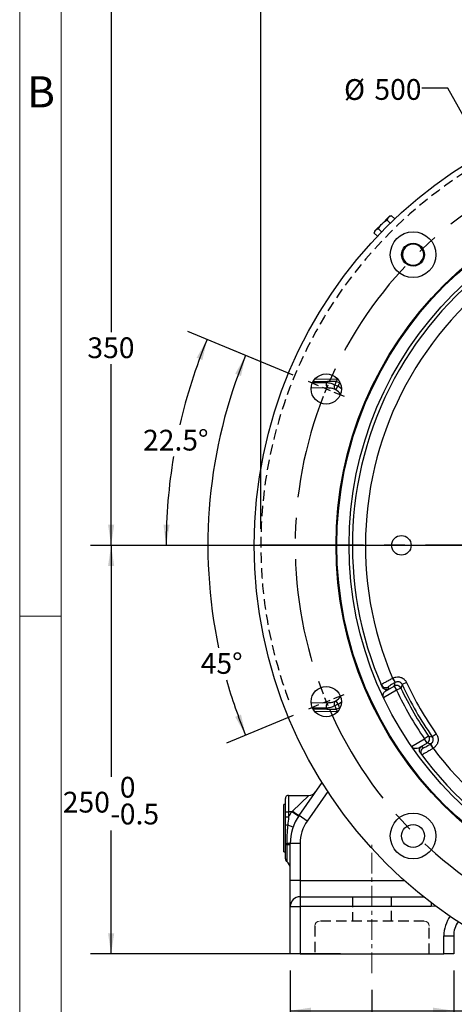
# Model space of a CAD drawing. Units: millimetres. Extents: x 0 to 425, y 0 to 273.
# Drawn here: x 6 to 60, y 92 to 213 of the extents above; entities that cross this region are included whole.
import ezdxf
from ezdxf.enums import TextEntityAlignment as Align

# ---------------------------------------------------------------- set-up
doc = ezdxf.new("R2010")
doc.units = ezdxf.units.MM
doc.linetypes.add('CENTERX2', pattern=[20.32, 12.7, -2.54, 2.54, -2.54])
doc.linetypes.add('HIDDEN', pattern=[1.905, 1.27, -0.635])
for name, color, linetype in [('CENTER', 16, 'CENTERX2'), ('DIMENSION', 5, 'Continuous'), ('HIDDEN', 7, 'HIDDEN')]:
    doc.layers.add(name, color=color, linetype=linetype)
doc.styles.add('SLDTEXTSTYLE0', font='TXT', dxfattribs={"width": 0.605})
doc.dimstyles.new('SLDDIMSTYLE1', dxfattribs={"dimtxt": 2.54, "dimasz": 2.54, "dimexe": 0, "dimexo": 0.0625, "dimgap": 0.635, "dimtad": 0, "dimtih": 1, "dimtoh": 1, "dimdec": 0, "dimlfac": 5, "dimrnd": 1e-09, "dimzin": 12, "dimdsep": 46, "dimtxsty": 'SLDTEXTSTYLE0', "dimsah": 1, "dimcen": 0.09, "dimadec": 0, "dimazin": 3, "dimtfac": 1, "dimtdec": 0, "dimtofl": 0, "dimtmove": 0, "dimatfit": 3, "dimfxl": 1, "dimfrac": 2, "dimtolj": 1, "dimtzin": 12, "dimarcsym": 0})
doc.dimstyles.new('SLDDIMSTYLE2', dxfattribs={"dimtxt": 2.54, "dimasz": 2.54, "dimexe": 0, "dimexo": 0.0625, "dimgap": 0.635, "dimtad": 0, "dimtih": 1, "dimtoh": 1, "dimdec": 0, "dimlfac": 5, "dimrnd": 1e-09, "dimzin": 12, "dimdsep": 46, "dimtxsty": 'SLDTEXTSTYLE0', "dimsah": 1, "dimcen": 0.09, "dimadec": 0, "dimazin": 3, "dimtol": 1, "dimtm": 0.5, "dimtfac": 1, "dimtdec": 1, "dimtofl": 0, "dimtmove": 0, "dimatfit": 3, "dimfxl": 1, "dimfrac": 2, "dimtolj": 1, "dimarcsym": 0})
doc.dimstyles.new('SLDDIMSTYLE3', dxfattribs={"dimtxt": 2.54, "dimasz": 2.54, "dimexe": 0, "dimexo": 0.0625, "dimgap": 0.635, "dimtad": 0, "dimtih": 1, "dimtoh": 1, "dimdec": 4, "dimlfac": 5, "dimzin": 12, "dimdsep": 46, "dimtxsty": 'SLDTEXTSTYLE0', "dimsah": 1, "dimcen": 0.09, "dimadec": 1, "dimazin": 3, "dimtfac": 1, "dimtdec": 1, "dimtofl": 0, "dimtmove": 0, "dimatfit": 3, "dimfxl": 1, "dimfrac": 2, "dimtolj": 1, "dimtzin": 12, "dimarcsym": 0})
doc.dimstyles.new('SLDDIMSTYLE4', dxfattribs={"dimtxt": 2.54, "dimasz": 2.54, "dimexe": 0, "dimexo": 0.0625, "dimgap": 0.635, "dimtad": 0, "dimtih": 1, "dimtoh": 1, "dimdec": 4, "dimlfac": 5, "dimzin": 12, "dimdsep": 46, "dimtxsty": 'SLDTEXTSTYLE0', "dimsah": 1, "dimcen": 0.09, "dimadec": 0, "dimazin": 3, "dimtfac": 1, "dimtofl": 0, "dimtmove": 0, "dimatfit": 3, "dimfxl": 1, "dimfrac": 2, "dimtolj": 1, "dimtzin": 12, "dimarcsym": 0})
doc.dimstyles.new('SLDDIMSTYLE6', dxfattribs={"dimtxt": 2.54, "dimasz": 2.54, "dimexe": 0, "dimexo": 0.0625, "dimgap": 0.635, "dimtad": 0, "dimtih": 1, "dimtoh": 1, "dimdec": 0, "dimlfac": 5, "dimrnd": 1e-09, "dimzin": 12, "dimdsep": 46, "dimtxsty": 'SLDTEXTSTYLE0', "dimsah": 1, "dimcen": 0, "dimadec": 0, "dimazin": 3, "dimtfac": 1, "dimtdec": 0, "dimtofl": 0, "dimtmove": 0, "dimatfit": 3, "dimfxl": 1, "dimfrac": 2, "dimtolj": 1, "dimtzin": 12, "dimarcsym": 0})

# ---------------------------------------------------------------- blocks, each defined once
blk = doc.blocks.new('B-Format-EN')
at = {"color": 7, "linetype": 'Continuous', "lineweight": 18}
for p, q in [((6.35, 273.05), (6.35, 6.35)), ((11.43, 267.97), (11.43, 11.43)), ((6.35, 139.7), (11.43, 139.7))]:
    blk.add_line(p, q, dxfattribs=at)
at = {"color": 7, "linetype": 'Continuous', "lineweight": 0, "insert": (8.96, 205.75), "char_height": 3.81, "attachment_point": 2, "style": 'SLDTEXTSTYLE0'}
blk.add_mtext('B', dxfattribs=at)
at = {"color": 7, "linetype": 'Continuous', "lineweight": 0, "style": 'SLDTEXTSTYLE0', "width": 0.605}
for tag, height, p in [('AUTOATTR11', 2.29, (165.96, 45.16)), ('AUTOATTR14', 2.29, (219.8, 45.16)), ('AUTOATTR15', 2.29, (156.97, 38.81)), ('AUTOATTR17', 2.29, (219.8, 38.81)), ('AUTOATTR7', 2.29, (301.2, 38.73)), ('AUTOATTR9', 2.29, (301.2, 26.05)), ('AUTOATTR2', 2.29, (347.65, 26.83)), ('AUTOATTR13', 3.81, (329.08, 11.08)), ('AUTOATTR3', 3.81, (356.47, 11.15)), ('AUTOATTR4', 2.29, (408.96, 12.47))]:
    blk.add_attdef(tag, text='', height=height, dxfattribs=at).set_placement(p, align=Align.BOTTOM_LEFT)
at = {"color": 7, "linetype": 'Continuous', "lineweight": 18, "style": 'SLDTEXTSTYLE0', "width": 0.605}
blk.add_attdef('AUTOATTR5', text='', height=3.81, dxfattribs=at).set_placement((362.33, 30.18), align=Align.BOTTOM_LEFT)
at = {"color": 7, "linetype": 'Continuous', "lineweight": 0}
for tag in ['AUTOATTR0', 'AUTOATTR1', 'AUTOATTR10']:
    blk.add_attdef(tag, (0, 0), '', height=1, dxfattribs=at)
blk = doc.blocks.new('_D_1')
at = {"layer": 'DIMENSION'}
for p, q in [((87.74, 218.35), (15, 218.35)), ((17.54, 218.35), (17.54, 174.43)), ((17.54, 148.35), (17.54, 170.53)), ((88.02, 148.35), (15, 148.35))]:
    blk.add_line(p, q, dxfattribs=at)
for points in [[(17.54, 218.35), (17.16, 215.81), (17.92, 215.81)], [(17.54, 148.35), (17.92, 150.89), (17.16, 150.89)]]:
    blk.add_solid(points, dxfattribs=at)
at = {"layer": 'DIMENSION', "insert": (14.63, 173.8), "char_height": 2.54, "attachment_point": 1, "style": 'SLDTEXTSTYLE0'}
blk.add_mtext('350', dxfattribs=at)
blk = doc.blocks.new('_D_2')
at = {"layer": 'DIMENSION'}
for p, q in [((35.86, 150.38), (35.86, 246.81)), ((169.68, 144.61), (169.68, 246.81)), ((35.86, 244.27), (70.18, 244.27)), ((169.68, 244.27), (76, 244.27))]:
    blk.add_line(p, q, dxfattribs=at)
for points in [[(35.86, 244.27), (38.4, 243.88), (38.4, 244.65)], [(169.68, 244.27), (167.14, 244.65), (167.14, 243.88)]]:
    blk.add_solid(points, dxfattribs=at)
at = {"layer": 'DIMENSION', "insert": (70.18, 245.59), "char_height": 2.54, "attachment_point": 1, "style": 'SLDTEXTSTYLE0'}
blk.add_mtext('669', dxfattribs=at)
blk = doc.blocks.new('_D_4')
at = {"layer": 'DIMENSION'}
for p, q in [((35.86, 150.38), (35.86, 232.84)), ((145.26, 164.55), (145.26, 232.84)), ((35.86, 230.3), (71.31, 230.3)), ((145.26, 230.3), (77.13, 230.3))]:
    blk.add_line(p, q, dxfattribs=at)
for points in [[(35.86, 230.3), (38.4, 229.92), (38.4, 230.68)], [(145.26, 230.3), (142.72, 230.68), (142.72, 229.92)]]:
    blk.add_solid(points, dxfattribs=at)
at = {"layer": 'DIMENSION', "insert": (71.31, 231.63), "char_height": 2.54, "attachment_point": 1, "style": 'SLDTEXTSTYLE0'}
blk.add_mtext('547', dxfattribs=at)
blk = doc.blocks.new('_D_5')
at = {"layer": 'DIMENSION'}
for p, q in [((49.46, 93.97), (49.46, 70.43)), ((130.66, 93.97), (130.66, 70.43)), ((49.46, 72.97), (87.55, 72.97)), ((130.66, 72.97), (93.38, 72.97))]:
    blk.add_line(p, q, dxfattribs=at)
for points in [[(49.46, 72.97), (52, 72.59), (52, 73.35)], [(130.66, 72.97), (128.12, 73.35), (128.12, 72.59)]]:
    blk.add_solid(points, dxfattribs=at)
at = {"layer": 'DIMENSION', "insert": (87.55, 74.3), "char_height": 2.54, "attachment_point": 1, "style": 'SLDTEXTSTYLE0'}
blk.add_mtext('406', dxfattribs=at)
blk = doc.blocks.new('_D_11')
at = {"layer": 'DIMENSION'}
for p, q in [((88.02, 148.35), (15, 148.35)), ((17.54, 148.35), (17.54, 120.02)), ((17.54, 98.35), (17.54, 113.46)), ((45.61, 98.35), (15, 98.35))]:
    blk.add_line(p, q, dxfattribs=at)
for points in [[(17.54, 148.35), (17.16, 145.81), (17.92, 145.81)], [(17.54, 98.35), (17.92, 100.89), (17.16, 100.89)]]:
    blk.add_solid(points, dxfattribs=at)
at = {"layer": 'DIMENSION', "char_height": 2.54, "attachment_point": 1, "style": 'SLDTEXTSTYLE0'}
for s, insert in [('0', (18.6, 120.02)), ('250', (11.62, 118.19)), ('0.5', (18.6, 116.74)), ('-', (17.44, 116.74))]:
    blk.add_mtext(s, dxfattribs=dict(at, insert=insert))
blk = doc.blocks.new('_D_12')
at = {"layer": 'DIMENSION'}
for p, q in [((39.46, 96.32), (39.46, 88.86)), ((59.46, 96.32), (59.46, 88.86)), ((39.46, 91.4), (59.46, 91.4)), ((59.46, 91.4), (63.09, 91.4))]:
    blk.add_line(p, q, dxfattribs=at)
for points in [[(39.46, 91.4), (42, 91.02), (42, 91.78)], [(59.46, 91.4), (56.92, 91.78), (56.92, 91.02)]]:
    blk.add_solid(points, dxfattribs=at)
at = {"layer": 'DIMENSION', "insert": (63.09, 92.72), "char_height": 2.54, "attachment_point": 1, "style": 'SLDTEXTSTYLE0'}
blk.add_mtext('100', dxfattribs=at)
blk = doc.blocks.new('_D_13')
at = {"layer": 'DIMENSION'}
for p, q in [((90.06, 146.32), (90.06, 79.61)), ((49.46, 93.97), (49.46, 79.61)), ((49.46, 82.15), (66.24, 82.15)), ((90.06, 82.15), (72.06, 82.15))]:
    blk.add_line(p, q, dxfattribs=at)
for points in [[(49.46, 82.15), (52, 81.77), (52, 82.53)], [(90.06, 82.15), (87.52, 82.53), (87.52, 81.77)]]:
    blk.add_solid(points, dxfattribs=at)
at = {"layer": 'DIMENSION', "insert": (66.24, 83.48), "char_height": 2.54, "attachment_point": 1, "style": 'SLDTEXTSTYLE0'}
blk.add_mtext('203', dxfattribs=at)
blk = doc.blocks.new('_D_14')
at = {"layer": 'DIMENSION'}
for p, q in [((39.46, 96.32), (39.46, 62.24)), ((140.66, 96.32), (140.66, 62.24)), ((39.46, 64.78), (87.55, 64.78)), ((140.66, 64.78), (93.38, 64.78))]:
    blk.add_line(p, q, dxfattribs=at)
for points in [[(39.46, 64.78), (42, 64.4), (42, 65.16)], [(140.66, 64.78), (138.12, 65.16), (138.12, 64.4)]]:
    blk.add_solid(points, dxfattribs=at)
at = {"layer": 'DIMENSION', "insert": (87.55, 66.1), "char_height": 2.54, "attachment_point": 1, "style": 'SLDTEXTSTYLE0'}
blk.add_mtext('506', dxfattribs=at)
blk = doc.blocks.new('_D_15')
at = {"layer": 'DIMENSION'}
for p, q in [((39.81, 169.17), (26.93, 174.5)), ((33.32, 148.35), (21.73, 148.35))]:
    blk.add_line(p, q, dxfattribs=at)
for start, end in [(157.5, 167.0296), (170.4917, 180)]:
    blk.add_arc((90.06, 148.35), 65.79, start, end, dxfattribs=at)
for points in [[(29.28, 173.53), (28, 171.3), (28.71, 171.02)], [(24.27, 148.35), (24.7, 150.88), (23.94, 150.9)]]:
    blk.add_solid(points, dxfattribs=at)
at = {"layer": 'DIMENSION', "insert": (21.44, 162.49), "char_height": 2.54, "attachment_point": 1, "style": 'SLDTEXTSTYLE0'}
blk.add_mtext('22.5°', dxfattribs=at)
blk = doc.blocks.new('_D_16')
at = {"layer": 'DIMENSION'}
for p, q in [((39.81, 169.17), (31.65, 172.55)), ((39.81, 127.54), (31.65, 124.16))]:
    blk.add_line(p, q, dxfattribs=at)
for start, end in [(157.5, 191.9477), (195.7394, 202.5)]:
    blk.add_arc((90.06, 148.35), 60.68, start, end, dxfattribs=at)
for points in [[(34, 171.57), (32.72, 169.35), (33.43, 169.07)], [(34, 125.13), (33.43, 127.64), (32.72, 127.36)]]:
    blk.add_solid(points, dxfattribs=at)
at = {"layer": 'DIMENSION', "insert": (28.5, 135.17), "char_height": 2.54, "attachment_point": 1, "style": 'SLDTEXTSTYLE0'}
blk.add_mtext('45°', dxfattribs=at)
blk = doc.blocks.new('_D_18')
at = {"layer": 'DIMENSION'}
for p, q in [((58.74, 204.28), (55.57, 204.28)), ((65.63, 191.98), (58.74, 204.28)), ((114.49, 104.73), (65.63, 191.98))]:
    blk.add_line(p, q, dxfattribs=at)
for points in [[(65.63, 191.98), (66.54, 189.58), (67.2, 189.95)], [(114.49, 104.73), (113.58, 107.13), (112.91, 106.76)]]:
    blk.add_solid(points, dxfattribs=at)
at = {"layer": 'DIMENSION', "char_height": 2.54, "attachment_point": 1, "style": 'SLDTEXTSTYLE0'}
for s, insert in [('%%c', (46.04, 205.4)), ('500', (49.75, 205.41))]:
    blk.add_mtext(s, dxfattribs=dict(at, insert=insert))
blk = doc.blocks.new('SW_CENTERMARKSYMBOL_0')
at = {"layer": 'CENTER', "color": 0}
for p, q in [((0, 1.016), (0, 54.708)), ((-1.016, 0), (-54.708, 0)), ((0, 0), (-0.508, 0)), ((0, 0), (0, 0.508)), ((0, 0), (0, -0.508)), ((0, 0), (0.508, 0)), ((1.016, 0), (54.708, 0)), ((0, -1.016), (0, -54.708))]:
    blk.add_line(p, q, dxfattribs=at)
blk = doc.blocks.new('SW_CENTERMARKSYMBOL_1')
at = {"layer": 'CENTER', "color": 0}
for p, q in [((0, 1.02), (0, 50.51)), ((-1.02, 0), (-50.51, 0)), ((0, 0), (-0.51, 0)), ((0, 0), (0, 0.51)), ((0, 0), (0, -0.51)), ((0, 0), (0.51, 0)), ((1.02, 0), (50.51, 0)), ((0, -1.02), (0, -50.51)), ((18.75, -45.26), (18.23, -44.02)), ((19.13, -46.19), (18.94, -45.72)), ((19.13, -46.19), (19.33, -46.66)), ((19.52, -47.13), (20.04, -48.37))]:
    blk.add_line(p, q, dxfattribs=at)
for start, end in [(293.6643, 295.2021), (289.7979, 291.3357), (291.9179, 292.5), (292.5, 293.0821)]:
    blk.add_arc((0, 0), 50, start, end, dxfattribs=at)
blk = doc.blocks.new('SW_CENTERMARKSYMBOL_2')
at = {"layer": 'CENTER', "color": 0}
for p, q in [((46.19, -18.12), (46.19, 31.37)), ((26.67, 28), (26.16, 29.24)), ((65.72, 28), (66.23, 29.24)), ((27.06, 27.06), (26.87, 27.53)), ((27.06, 27.06), (27.25, 26.59)), ((65.33, 27.06), (65.13, 26.59)), ((65.33, 27.06), (65.52, 27.53)), ((27.45, 26.12), (27.96, 24.88)), ((64.94, 26.12), (64.43, 24.88)), ((-0.94, 0.39), (-2.18, 0.9)), ((0, 0), (-0.47, 0.19)), ((0, 0), (0.47, -0.19)), ((92.39, 0), (91.92, -0.19)), ((92.39, 0), (92.86, 0.19)), ((93.33, 0.39), (94.57, 0.9)), ((0.94, -0.39), (2.18, -0.9)), ((91.45, -0.39), (90.21, -0.9)), ((45.18, -19.13), (-4.31, -19.13)), ((46.19, -19.13), (45.69, -19.13)), ((46.19, -19.13), (46.19, -18.63)), ((46.19, -19.13), (46.19, -19.64)), ((46.19, -19.13), (46.7, -19.13)), ((47.21, -19.13), (96.7, -19.13)), ((46.19, -20.15), (46.19, -69.64)), ((0, -38.27), (-0.47, -38.46)), ((0, -38.27), (0.47, -38.07)), ((0.94, -37.88), (2.18, -37.37)), ((91.45, -37.88), (90.21, -37.37)), ((92.39, -38.27), (91.92, -38.07)), ((92.39, -38.27), (92.86, -38.46)), ((-0.94, -38.66), (-2.18, -39.17)), ((93.33, -38.66), (94.57, -39.17)), ((27.45, -64.39), (27.96, -63.15)), ((64.94, -64.39), (64.43, -63.15)), ((27.06, -65.33), (27.25, -64.86)), ((65.33, -65.33), (65.13, -64.86)), ((26.67, -66.27), (26.16, -67.51)), ((27.06, -65.33), (26.87, -65.8)), ((65.33, -65.33), (65.52, -65.8)), ((65.72, -66.27), (66.23, -67.51))]:
    blk.add_line(p, q, dxfattribs=at)
for start, end in [(68.6643, 111.3357), (113.6643, 156.3357), (112.5, 113.0821), (111.9179, 112.5), (67.5, 68.0821), (66.9179, 67.5), (23.6643, 66.3357), (156.9179, 157.5), (22.5, 23.0821), (158.6643, 201.3357), (157.5, 158.0821), (21.9179, 22.5), (338.6643, 21.3357), (201.9179, 202.5), (202.5, 203.0821), (336.9179, 337.5), (337.5, 338.0821), (203.6643, 246.3357), (293.6643, 336.3357), (246.9179, 247.5), (247.5, 248.0821), (248.6643, 291.3357), (291.9179, 292.5), (292.5, 293.0821)]:
    blk.add_arc((46.19, -19.13), 50, start, end, dxfattribs=at)

msp = doc.modelspace()

# ---------------------------------------------------------------- linework, layer by layer
at = {"color": 7, "linetype": 'Continuous', "lineweight": 25}
for p, q in [((50.699073, 187.710133), (51.495157, 188.506218)), ((51.311899, 188.158753), (51.495157, 188.506218)), ((51.700108, 187.770544), (51.311899, 188.158753)), ((51.618312, 188.629372), (51.495157, 188.506218)), ((51.842622, 188.689476), (51.618312, 188.629372)), ((52.241697, 188.290401), (51.842622, 188.689476)), ((49.719731, 186.566585), (49.902989, 186.914049)), ((49.779834, 186.790895), (49.719731, 186.566585)), ((49.902989, 186.914049), (49.779834, 186.790895)), ((50.699073, 187.710133), (49.902989, 186.914049)), ((50.638662, 186.709099), (50.250454, 187.097308)), ((50.118806, 186.16751), (49.719731, 186.566585)), ((54.221412, 185.266564), (53.839166, 185.045874)), ((55.530676, 184.819836), (55.139166, 185.045874)), ((53.189166, 183.920041), (53.189166, 183.471552)), ((55.789166, 183.4485), (55.789166, 183.920041)), ((53.454138, 183.016504), (53.839166, 182.794208)), ((54.729665, 182.557783), (55.139166, 182.794208)), ((42.480947, 168.678464), (45.218871, 168.726254)), ((44.26397, 167.595554), (42.036075, 167.634442)), ((44.894506, 167.98384), (45.291624, 167.811219)), ((45.040296, 167.378976), (45.291624, 167.811219)), ((45.476299, 168.230671), (45.08082, 168.407013)), ((51.986685, 132.084848), (52.006099, 132.096056)), ((51.986685, 132.084848), (52.286274, 131.565944)), ((52.006099, 132.096056), (52.305688, 131.577153)), ((52.305688, 131.577153), (52.286274, 131.565944)), ((53.693235, 131.560648), (53.149256, 131.309449)), ((52.463993, 130.609787), (50.873431, 129.691476)), ((51.113195, 130.521774), (52.164404, 131.12869)), ((51.531291, 130.792996), (51.113195, 130.521774)), ((52.164404, 131.12869), (52.463993, 130.609787)), ((53.00585, 130.86553), (52.463993, 130.609787)), ((42.046359, 129.070878), (44.26397, 129.109586)), ((45.040296, 129.326164), (45.291624, 128.893921)), ((45.204487, 127.979137), (42.467492, 128.026911)), ((45.291624, 128.893921), (44.894506, 128.7213)), ((45.08082, 128.298127), (45.476299, 128.474469)), ((54.304053, 123.749466), (55.894614, 124.667777)), ((56.194203, 124.148874), (55.142994, 123.541958)), ((56.387022, 125.009167), (55.894614, 124.667777)), ((56.194203, 124.148874), (55.894614, 124.667777)), ((57.332705, 125.256901), (56.84317, 124.911401)), ((55.142994, 123.541958), (55.586927, 123.768429)), ((56.633811, 124.035789), (56.653225, 124.046998)), ((56.9334, 123.516886), (56.633811, 124.035789)), ((56.952814, 123.528095), (56.653225, 124.046998)), ((56.952814, 123.528095), (56.9334, 123.516886)), ((40.541724, 115.302236), (43.348946, 119.311364)), ((38.856637, 115.75257), (38.856637, 117.35257)), ((39.256637, 117.75257), (39.256637, 115.75257)), ((39.256637, 117.75257), (41.7369, 117.75257)), ((39.722572, 115.834732), (41.7369, 117.75257)), ((38.856637, 116.65257), (38.656637, 116.65257)), ((38.656637, 113.75257), (38.656637, 116.65257)), ((38.856637, 115.75257), (39.256637, 115.75257)), ((38.856637, 115.110393), (38.856637, 115.75257)), ((39.256637, 115.75257), (39.256637, 115.110393)), ((39.638222, 115.75257), (39.256637, 115.75257)), ((40.469424, 115.1966), (39.638222, 115.75257)), ((38.856637, 115.110393), (39.256637, 115.110393)), ((41.524707, 114.613944), (40.541724, 115.302236)), ((38.656637, 110.85257), (38.656637, 113.75257)), ((39.799494, 113.859961), (39.142351, 114.092189)), ((38.856637, 111.860777), (39.028065, 111.860777)), ((38.856637, 111.75257), (38.856637, 111.860777)), ((38.856637, 109.984967), (38.856637, 111.75257)), ((38.856637, 111.75257), (39.028065, 111.75257)), ((39.456637, 111.860777), (39.028065, 111.860777)), ((39.028065, 111.860777), (39.028065, 111.75257)), ((39.028065, 111.75257), (39.028065, 109.656707)), ((39.028065, 111.75257), (39.456637, 111.75257)), ((40.656637, 111.860777), (39.456637, 111.860777)), ((39.456637, 107.35257), (39.456637, 111.860777)), ((40.656637, 111.860777), (40.656637, 107.35257)), ((38.656637, 110.85257), (38.856637, 110.85257)), ((40.656637, 107.35257), (39.456637, 107.35257)), ((39.456637, 104.15257), (39.456637, 107.35257)), ((40.656637, 107.35257), (40.656637, 105.35257)), ((40.656637, 105.35257), (55.76378, 105.35257)), ((40.656637, 105.35257), (40.656637, 104.15257)), ((39.456637, 98.35257), (39.456637, 104.15257)), ((39.456637, 104.15257), (40.656637, 104.15257)), ((40.656637, 104.15257), (40.656637, 98.35257)), ((56.709184, 104.15257), (40.656637, 104.15257)), ((58.256637, 100.56714), (59.456637, 100.56714)), ((58.256637, 98.35257), (58.256637, 100.56714)), ((59.456637, 100.56714), (59.456637, 98.35257)), ((40.656637, 98.35257), (39.456637, 98.35257)), ((40.656637, 98.35257), (58.256637, 98.35257)), ((59.456637, 98.35257), (58.256637, 98.35257))]:
    msp.add_line(p, q, dxfattribs=at)
at = {"color": 8, "linetype": 'Continuous', "lineweight": 25}
for p, q in [((45.473401, 168.396694), (45.476299, 168.230671)), ((45.555882, 168.232061), (45.476299, 168.230671)), ((45.473401, 128.308446), (45.476299, 128.474469)), ((45.476299, 128.474469), (45.555882, 128.473079)), ((44.047507, 118.216877), (41.524707, 114.613944)), ((40.656637, 107.35257), (53.396031, 107.35257)), ((56.709184, 104.615316), (56.709184, 104.15257))]:
    msp.add_line(p, q, dxfattribs=at)
at = {"color": 8, "linetype": 'Continuous', "lineweight": 25, "flags": 128}
msp.add_lwpolyline([(57.260487, 104.200418), (57.092236, 104.175579), (56.709184, 104.15257)], dxfattribs=at)
at = {"color": 7, "linetype": 'Continuous', "lineweight": 25}
for centre, radius in [((90.056637, 148.35257), 55), ((90.056637, 148.35257), 45), ((90.056637, 148.35257), 44.9), ((90.056637, 148.35257), 43.4), ((54.489166, 183.920041), 2.8), ((54.489166, 183.920041), 1.4), ((43.86266, 167.486742), 1.85), ((53.056637, 148.35257), 1.2), ((43.86266, 129.218398), 1.85), ((54.489166, 112.785099), 2.8), ((54.489166, 112.785099), 1.4)]:
    msp.add_circle(centre, radius, dxfattribs=at)
for centre, radius, start, end in [((90.056637, 148.35257), 43, 96.25792673, 203.74207327), ((90.056637, 148.35257), 41.4, 96.86243124, 203.13756876), ((54.489166, 183.920041), 1.3, 120, 180), ((54.489166, 183.920041), 1.3, 60, 120), ((54.489166, 183.920041), 1.3, 0, 60), ((54.489166, 183.920041), 1.3, 180, 240), ((54.489166, 183.920041), 1.3, 300, 0), ((54.489166, 183.920041), 1.3, 240, 300), ((44.332012, 168.08329), 0.49246, 158.10413969, 262.05815521), ((45.29922, 167.761386), 0.461821, 151.20421648, 235.89863534), ((90.056637, 148.35257), 49.244338, 155.96819846, 156.50617088), ((90.056637, 148.35257), 48.811325, 155.96819846, 156.50617088), ((44.236046, 165.995797), 1.6, 31.81462861, 59.82412935), ((90.056637, 148.35257), 40.053285, 204.78658774, 215.21341226), ((51.134987, 131.533197), 0.599692, 203.41750144, 300.02394248), ((90.356226, 147.833667), 42.4, 203.3714706, 203.69717415), ((52.463125, 130.607014), 0.601149, 25.46986927, 119.7962633), ((90.056637, 148.35257), 41.569379, 205.26613257, 214.73386743), ((90.056637, 148.35257), 40.970201, 205.26613257, 214.73386743), ((90.056637, 148.35257), 40.652463, 204.78658774, 215.21341226), ((44.332012, 128.62185), 0.49246, 97.94184479, 201.89586031), ((45.29922, 128.943755), 0.461821, 124.10136466, 208.79578352), ((44.236046, 130.709343), 1.6, 300.17587065, 328.18537139), ((90.056637, 148.35257), 49.244338, 203.49382912, 204.03180154), ((90.056637, 148.35257), 48.811325, 203.49382912, 204.03180154), ((55.891779, 124.668412), 0.601149, 300.2037367, 34.53013073), ((90.056637, 148.35257), 43, 216.25792673, 323.74207327), ((56.029808, 123.055119), 0.599692, 119.97605752, 216.58249856), ((89.757048, 148.871473), 42.4, 216.30282585, 216.6285294), ((90.056637, 148.35257), 41.4, 216.86243124, 265.70571699), ((41.7369, 118.75257), 1, 270, 325), ((39.256637, 117.35257), 0.4, 90, 180), ((45.456637, 111.860777), 7, 146.2224211, 152.3395501), ((44.059264, 121.609669), 7.221966, 233.09526581, 240.8523935), ((45.456637, 111.860777), 6, 145, 180), ((45.456637, 111.860777), 4.8, 145, 180), ((39.085721, 113.461999), 0.63273, 84.86507139, 111.22656608), ((39.256637, 109.984967), 0.4, 180, 235.15009542), ((38.456637, 108.836055), 1, 0, 55.15009542), ((40.656637, 104.15257), 1.2, 90, 180), ((62.456637, 100.56714), 4.2, 145, 180), ((62.456637, 100.56714), 3, 145, 180)]:
    msp.add_arc(centre, radius, start, end, dxfattribs=at)
at = {"color": 8, "linetype": 'Continuous', "lineweight": 25}
for centre, radius, start, end in [((45.540991, 168.272314), 0.47948, 122.88753629, 163.68438022), ((44.236046, 165.995797), 2.1, 45.31981124, 59.82412935), ((44.236046, 130.709343), 2.1, 300.17587065, 314.68018876), ((45.540991, 128.432826), 0.47948, 196.31561978, 237.11246371)]:
    msp.add_arc(centre, radius, start, end, dxfattribs=at)
at = {"color": 7, "linetype": 'Continuous', "lineweight": 18}
for centre, start, end in [((43.056637, 101.75257), 90, 180), ((55.856637, 101.75257), 0, 90)]:
    msp.add_arc(centre, 0.6, start, end, dxfattribs=at)
at = {"color": 7, "linetype": 'Continuous', "lineweight": 25}
for points, knots in [([(50.699073, 187.710133), (50.743496, 187.752583), (50.927173, 187.928102), (51.145998, 188.059292), (51.311899, 188.158753)], [0, 0, 0, 0, 0.2418514173, 1, 1, 1, 1]), ([(51.495157, 188.506218), (51.501531, 188.512428), (51.592309, 188.600868), (51.722019, 188.646784), (51.842622, 188.689476)], [0, 0, 0, 0, 0.0702147664, 1, 1, 1, 1]), ([(49.902989, 186.914049), (49.909363, 186.920259), (50.000141, 187.0087), (50.129851, 187.054616), (50.250454, 187.097308)], [0, 0, 0, 0, 0.0702147664, 1, 1, 1, 1]), ([(50.250454, 187.097308), (50.278309, 187.146794), (50.402821, 187.368001), (50.569603, 187.560612), (50.699073, 187.710133)], [0, 0, 0, 0, 0.22371327521, 1, 1, 1, 1]), ([(53.189166, 184.418585), (53.189166, 184.314284), (53.189166, 184.15006), (53.189166, 183.981533), (53.189166, 183.920041)], [0, 0, 0, 0, 0.6351188921, 1, 1, 1, 1]), ([(53.839166, 185.045874), (53.82375, 185.036974), (53.681557, 184.954878), (53.542213, 184.874429), (53.417977, 184.802701)], [0, 0, 0, 0, 0.1084151548, 1, 1, 1, 1]), ([(55.139166, 185.045874), (55.123749, 185.054775), (54.99501, 185.129102), (54.868852, 185.20194), (54.757802, 185.266055)], [0, 0, 0, 0, 0.1197549422, 1, 1, 1, 1]), ([(55.789166, 183.920041), (55.789166, 183.981547), (55.789166, 184.138523), (55.789166, 184.291491), (55.789166, 184.384523)], [0, 0, 0, 0, 0.3918211556, 1, 1, 1, 1]), ([(55.789166, 184.025041), (55.802812, 184.025041), (55.83507, 184.025041), (55.877612, 184.025041), (55.902671, 184.025041), (55.905278, 184.025041)], [0, 0, 0, 0, 0.3964798897, 0.9372117625, 1, 1, 1, 1]), ([(55.905278, 183.815041), (55.894493, 183.815041), (55.861308, 183.815041), (55.819183, 183.815041), (55.795593, 183.815041), (55.789166, 183.815041)], [0, 0, 0, 0, 0.2594251365, 0.7982249194, 1, 1, 1, 1]), ([(53.839166, 182.794208), (53.854582, 182.785307), (53.987122, 182.708786), (54.117004, 182.633798), (54.231779, 182.567532)], [0, 0, 0, 0, 0.1163181101, 1, 1, 1, 1]), ([(55.139166, 182.794208), (55.154581, 182.803108), (55.305495, 182.890238), (55.453384, 182.975622), (55.586166, 183.052284)], [0, 0, 0, 0, 0.102146009, 1, 1, 1, 1]), ([(43.875077, 168.266939), (44.062354, 168.264241), (44.240142, 168.23701), (44.579571, 168.141542), (44.741178, 168.073203), (44.894506, 167.98384)], [0, 0, 0, 0, 0.5, 0.5, 1, 1, 1, 1]), ([(45.040296, 167.378976), (44.923799, 167.446713), (44.800906, 167.498784), (44.542467, 167.571913), (44.406953, 167.593058), (44.26397, 167.595554)], [0, 0, 0, 0, 0.5, 0.5, 1, 1, 1, 1]), ([(50.584689, 131.294863), (50.589452, 131.30157), (50.601898, 131.319098), (50.761531, 131.41932), (51.078108, 131.599968), (51.484766, 131.821286), (51.804271, 131.990018), (51.965139, 132.073647), (51.986685, 132.084848)], [0, 0, 0, 0, 0.1339544885, 0.3501068338, 0.5668176963, 0.7832060542, 0.9709635648, 1, 1, 1, 1]), ([(52.286274, 131.565944), (52.18767, 131.508335), (51.990466, 131.393119), (51.731388, 131.232956), (51.539367, 131.106527), (51.443617, 131.034252), (51.437419, 131.019582), (51.43505, 131.013974)], [0, 0, 0, 0, 0.2167513201, 0.433491031, 0.6503585232, 0.8663304261, 1, 1, 1, 1]), ([(52.006099, 132.096056), (52.129511, 132.152031), (52.376344, 132.263985), (52.790991, 132.264696), (53.177224, 132.136583), (53.5005, 131.894619), (53.630595, 131.66919), (53.693235, 131.560648)], [0, 0, 0, 0, 0.2031746648, 0.4063652842, 0.609195648, 0.8118318837, 1, 1, 1, 1]), ([(52.164404, 131.12869), (52.188088, 131.20428), (52.234869, 131.353588), (52.28228, 131.503257), (52.305688, 131.577153)], [0, 0, 0, 0, 0.5062669491, 1, 1, 1, 1]), ([(53.149256, 131.309449), (53.118041, 131.36394), (53.053295, 131.476968), (52.891715, 131.598508), (52.698405, 131.66265), (52.49078, 131.661825), (52.367435, 131.6054), (52.305688, 131.577153)], [0, 0, 0, 0, 0.18849836154, 0.39099454114, 0.59347010775, 0.79649105654, 1, 1, 1, 1]), ([(51.531291, 130.792996), (51.446347, 130.752237), (51.300327, 130.682171), (51.071928, 130.703436), (50.903889, 130.781261), (50.77529, 130.893431), (50.722353, 130.991036), (50.695848, 131.039908)], [0, 0, 0, 0, 0.3247335234, 0.5582255138, 0.729192966, 0.864405419, 1, 1, 1, 1]), ([(50.873431, 129.691476), (50.853624, 129.74402), (50.814138, 129.84877), (50.809052, 130.033811), (50.860623, 130.245365), (50.973346, 130.417213), (51.076326, 130.494208), (51.113195, 130.521774)], [0, 0, 0, 0, 0.1489966011, 0.2970370035, 0.5196699974, 0.8280324837, 1, 1, 1, 1]), ([(53.149256, 131.309449), (53.144265, 131.294103), (53.101231, 131.161784), (53.05343, 131.013812), (53.010926, 130.88135), (53.00585, 130.86553)], [0, 0, 0, 0, 0.1035588102, 0.8929384331, 1, 1, 1, 1]), ([(44.26397, 129.109586), (44.406953, 129.112082), (44.542467, 129.133227), (44.800906, 129.206356), (44.923799, 129.258427), (45.040296, 129.326164)], [0, 0, 0, 0, 0.5, 0.5, 1, 1, 1, 1]), ([(44.894506, 128.7213), (44.741178, 128.631937), (44.579571, 128.563598), (44.240142, 128.46813), (44.062354, 128.440899), (43.875077, 128.438201)], [0, 0, 0, 0, 0.5, 0.5, 1, 1, 1, 1]), ([(56.653225, 124.046998), (56.577525, 124.063674), (56.424202, 124.097449), (56.271507, 124.13159), (56.194203, 124.148874)], [0, 0, 0, 0, 0.4937330509, 1, 1, 1, 1]), ([(56.387022, 125.009167), (56.40273, 125.005768), (56.538165, 124.976461), (56.69021, 124.94387), (56.826852, 124.914865), (56.84317, 124.911401)], [0, 0, 0, 0, 0.1035614932, 0.8929411159, 1, 1, 1, 1]), ([(56.653225, 124.046998), (56.704654, 124.083035), (56.811332, 124.157784), (56.917687, 124.329739), (56.963998, 124.528077), (56.944311, 124.734768), (56.876911, 124.852476), (56.84317, 124.911401)], [0, 0, 0, 0, 0.18849834541, 0.3909945514, 0.59347008904, 0.79649101044, 1, 1, 1, 1]), ([(57.332705, 125.256901), (57.399662, 125.139086), (57.533581, 124.903447), (57.571967, 124.49058), (57.479479, 124.094304), (57.267891, 123.750379), (57.055215, 123.600338), (56.952814, 123.528095)], [0, 0, 0, 0, 0.2031746626, 0.4063652815, 0.6091956143, 0.8118318507, 1, 1, 1, 1]), ([(55.142994, 123.541958), (55.052377, 123.509256), (54.897698, 123.453437), (54.65635, 123.488333), (54.479604, 123.570966), (54.36722, 123.665015), (54.319496, 123.728819), (54.304053, 123.749466)], [0, 0, 0, 0, 0.3542925367, 0.6047654335, 0.7872301961, 0.9311466415, 1, 1, 1, 1]), ([(55.383037, 122.921458), (55.35543, 122.965956), (55.300311, 123.054799), (55.264197, 123.216618), (55.275667, 123.402372), (55.369705, 123.618579), (55.506654, 123.713053), (55.586927, 123.768429)], [0, 0, 0, 0, 0.1278463483, 0.2552544394, 0.4269644787, 0.6641156441, 1, 1, 1, 1]), ([(56.9334, 123.516886), (56.833545, 123.453445), (56.580982, 123.292984), (56.196833, 123.055714), (55.844081, 122.845505), (55.622324, 122.722564), (55.555017, 122.693907), (55.549105, 122.697236), (55.548255, 122.697714)], [0, 0, 0, 0, 0.1412156821, 0.3571741482, 0.5718141894, 0.7855208919, 0.9691647424, 1, 1, 1, 1]), ([(55.730179, 123.574592), (55.743364, 123.575404), (55.76973, 123.577027), (55.929056, 123.650915), (56.157108, 123.768878), (56.406325, 123.905487), (56.569365, 123.998875), (56.633811, 124.035789)], [0, 0, 0, 0, 0.2137117246, 0.4273740825, 0.6422643637, 0.8585936523, 1, 1, 1, 1]), ([(38.856637, 111.860777), (38.856637, 112.226736), (38.856637, 112.59234), (38.856637, 113.140163), (38.856637, 113.322673), (38.856637, 113.687449), (38.856637, 113.869718), (38.856637, 114.051802)], [0, 0, 0, 0, 0.5, 0.5, 0.75, 0.75, 1, 1, 1, 1]), ([(39.142351, 114.092189), (39.122093, 113.907306), (39.105109, 113.72193), (39.076429, 113.350509), (39.06476, 113.164431), (39.037001, 112.606144), (39.028065, 112.233608), (39.028065, 111.860777)], [0, 0, 0, 0, 0.25, 0.25, 0.5, 0.5, 1, 1, 1, 1])]:
    msp.add_open_spline(points, degree=3, knots=knots, dxfattribs=at)
at = {"color": 8, "linetype": 'Continuous', "lineweight": 25}
for points, knots in [([(42.210887, 168.291106), (42.553162, 168.286104), (43.106755, 168.278013), (43.662817, 168.269998), (43.875077, 168.266939)], [0, 0, 0, 0, 0.6182803325, 1, 1, 1, 1]), ([(45.08082, 168.407013), (44.90164, 168.403281), (44.005738, 168.384621), (43.061561, 168.365045), (42.30107, 168.349474), (42.250863, 168.348446)], [0, 0, 0, 0, 0.18929545022, 0.9464784712, 1, 1, 1, 1]), ([(43.875077, 128.438201), (43.69847, 128.435656), (43.146984, 128.427708), (42.597862, 128.419686), (42.22459, 128.414234)], [0, 0, 0, 0, 0.3202387368, 1, 1, 1, 1]), ([(42.260831, 128.356445), (42.595955, 128.349571), (43.53194, 128.330372), (44.475254, 128.310734), (45.08082, 128.298127)], [0, 0, 0, 0, 0.35804364501, 1, 1, 1, 1])]:
    msp.add_open_spline(points, degree=3, knots=knots, dxfattribs=at)
at = {"color": 7, "linetype": 'Continuous', "lineweight": 25}
for points in [[(39.638222, 115.75257), (39.66603, 115.780286), (39.694149, 115.80767), (39.722572, 115.834732)], [(38.856637, 114.051802), (38.856637, 114.403711), (38.856637, 114.756165), (38.856637, 115.110393)], [(39.256637, 115.110393), (39.214134, 114.770877), (39.175292, 114.431656), (39.142351, 114.092189)]]:
    msp.add_open_spline(points, degree=3, dxfattribs=at)
at = {"layer": 'CENTER', "linetype": 'CENTERX2', "lineweight": 18, "ltscale": 0.2}
msp.add_line((49.456637, 96.00257), (49.456637, 111.70257), dxfattribs=at)
at = {"layer": 'HIDDEN'}
for p, q in [((47.056637, 105.35257), (47.056637, 102.35257)), ((51.856637, 102.35257), (51.856637, 105.35257)), ((42.456637, 101.75257), (42.456637, 98.35257)), ((55.856637, 102.35257), (43.056637, 102.35257)), ((56.456637, 98.35257), (56.456637, 101.75257))]:
    msp.add_line(p, q, dxfattribs=at)
msp.add_arc((90.056637, 148.35257), 54.2, 339.55902272, 200.44097727, dxfattribs=at)

# ---------------------------------------------------------------- block references
at = {"color": 7, "linetype": 'Continuous'}
msp.add_blockref('B-Format-EN', (0, 0), dxfattribs=at)
at = {"layer": 'CENTER'}
for name, p in [('SW_CENTERMARKSYMBOL_0', (90.056637, 148.35257)), ('SW_CENTERMARKSYMBOL_1', (90.056637, 148.35257)), ('SW_CENTERMARKSYMBOL_2', (43.86266, 167.486742))]:
    msp.add_blockref(name, p, dxfattribs=at)

# ---------------------------------------------------------------- dimensions: what is measured, and where the dimension line sits
at = {"layer": 'DIMENSION'}
for base, p1, p2, picture, middle in [((169.677699, 244.265406), (35.856637, 148.35257), (169.677699, 142.576146), '_D_2', (73.086081, 244.265406)), ((145.256637, 230.300844), (35.856637, 148.35257), (145.256637, 162.514196), '_D_4', (74.217024, 230.300844)), ((90.056637, 82.152042), (49.456637, 96.00257), (90.056637, 148.35257), '_D_13', (69.154295, 82.152042)), ((59.456637, 91.398061), (39.456637, 98.35257), (59.456637, 98.35257), '_D_12', (66.004276, 91.398061)), ((140.656637, 64.77897), (39.456637, 98.35257), (140.656637, 98.35257), '_D_14', (90.464874, 64.77897)), ((130.656637, 72.973592), (49.456637, 96.00257), (130.656637, 96.00257), '_D_5', (90.464874, 72.973592))]:
    dim = msp.add_linear_dim(base=base, p1=p1, p2=p2, dimstyle='SLDDIMSTYLE1', dxfattribs=at)
    dim.commit()
    dim.dimension.update_dxf_attribs({"geometry": picture, "text_midpoint": middle, "dimtype": 160})
for base, p1, p2, dimstyle, picture, middle in [((17.536463, 148.35257), (89.76765, 218.35257), (90.056637, 148.35257), 'SLDDIMSTYLE1', '_D_1', (17.536463, 172.479804)), ((17.536463, 98.35257), (90.056637, 148.35257), (47.63926, 98.35257), 'SLDDIMSTYLE2', '_D_11', (17.536463, 116.742887))]:
    dim = msp.add_linear_dim(base=base, p1=p1, p2=p2, angle=90, dimstyle=dimstyle, dxfattribs=at)
    dim.commit()
    dim.dimension.update_dxf_attribs({"geometry": picture, "text_midpoint": middle, "dimtype": 160})
dim = msp.add_diameter_dim_2p(p1=(65.6281, 191.978784), p2=(114.485174, 104.726356), dimstyle='SLDDIMSTYLE6', dxfattribs=at)
dim.commit()
dim.dimension.update_dxf_attribs({"geometry": '_D_18', "text_midpoint": (50.804561, 204.277148), "dimtype": 163})
for base, line1, line2, dimstyle, picture, middle in [((27.397616, 168.39202), ((144.764637, 148.35257), (35.348637, 148.35257)), ((41.684152, 168.389109), (46.041168, 166.584374)), 'SLDDIMSTYLE3', '_D_15', (25.531637, 161.16884)), ((29.634709, 153.932369), ((46.041168, 166.584374), (41.684152, 168.389109)), ((41.684152, 128.316031), (46.041168, 130.120766)), 'SLDDIMSTYLE4', '_D_16', (31.138219, 133.841764))]:
    dim = msp.add_angular_dim_2l(base=base, line1=line1, line2=line2, dimstyle=dimstyle, dxfattribs=at)
    dim.commit()
    dim.dimension.update_dxf_attribs({"geometry": picture, "text_midpoint": middle, "dimtype": 162})

doc.saveas('drawing.dxf')
